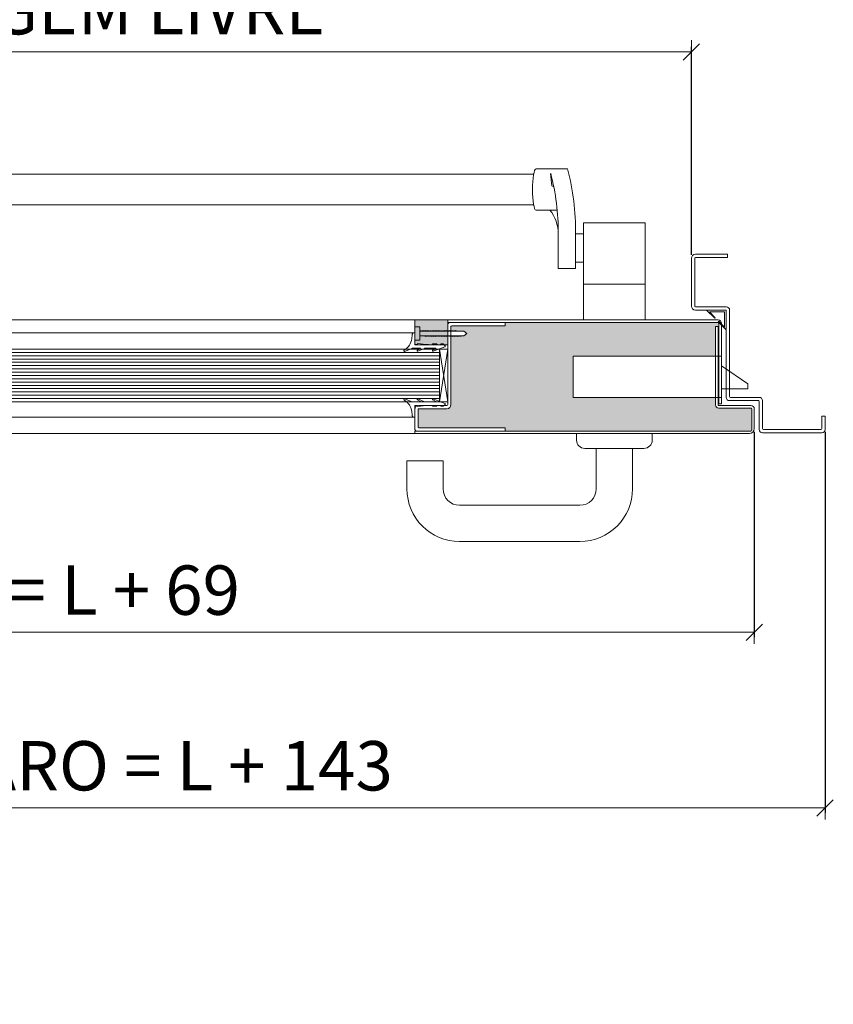
# Model space of a CAD drawing. Units: centimetres. Extents: x 3405 to 19626, y 6429 to 14206.
# Drawn here: x 5304 to 5799, y 9026 to 9624 of the extents above; entities that cross this region are included whole.
import ezdxf

# ---------------------------------------------------------------- set-up
doc = ezdxf.new("R2010")
doc.units = ezdxf.units.CM
doc.layers.get('0').update_dxf_attribs({"lineweight": 0})
doc.layers.get('Defpoints').update_dxf_attribs({"lineweight": 0})
for name, color, linetype, lineweight in [('00', 7, 'Continuous', 0), ('TRIA_Acessórios', 250, 'Continuous', 0), ('TRIA_Acessórios Ocultos', 252, 'Continuous', 0), ('TRIA_Aro + Folha', 7, 'Continuous', 0), ('TRIA_Cotas', 251, 'Continuous', 0), ('TRIA_Fixação', 251, 'Continuous', 0), ('TRIA_Tramas', 251, 'Continuous', 0), ('TRIA_Vedações', 251, 'Continuous', 0), ('TRIA_Vidro', 252, 'Continuous', 0)]:
    doc.layers.add(name, color=color, linetype=linetype, lineweight=lineweight)
doc.styles.add('01', font='swisscl.ttf', dxfattribs={"height": 30})
doc.dimstyles.new('Cotas 1-20$0', dxfattribs={"dimtxt": 30, "dimasz": 10, "dimexe": 3, "dimexo": 2, "dimgap": 10, "dimtad": 1, "dimdec": 0, "dimzin": 0, "dimdsep": 46, "dimtxsty": '01', "dimblk": 'OBLIQUE', "dimcen": 0, "dimclrd": 256, "dimclre": 256, "dimclrt": 256, "dimadec": 0, "dimazin": 0, "dimtfac": 1, "dimtdec": 0, "dimtofl": 0, "dimtmove": 0, "dimatfit": 3, "dimldrblk": 'OBLIQUE', "dimfxl": 1, "dimtolj": 1, "dimtzin": 0, "dimlwd": -1, "dimarcsym": 0})

# ---------------------------------------------------------------- blocks, each defined once
blk = doc.blocks.new('_OBLIQUE')
at = {"linetype": 'Continuous'}
blk.add_line((0, -0.707), (0, 0.707), dxfattribs=at)
at = {"color": 0, "linetype": 'ByBlock'}
blk.add_line((-0.5, -0.5), (0.5, 0.5), dxfattribs=at)
blk = doc.blocks.new('*D59')
at = {"layer": 'Defpoints', "color": 0}
for p in [(5712.5, 9604.56), (4877.22, 9479.16), (5712.5, 9479.16)]:
    blk.add_point(p, dxfattribs=at)
at = {"layer": 'TRIA_Cotas', "lineweight": -2}
for p, q in [((4877.22, 9481.16), (4877.22, 9607.56)), ((5712.5, 9481.16), (5712.5, 9607.56))]:
    blk.add_line(p, q, dxfattribs=at)
at = {"layer": 'TRIA_Cotas'}
blk.add_line((4877.22, 9604.56), (5712.5, 9604.56), dxfattribs=at)
at = {"layer": 'TRIA_Cotas', "xscale": 10, "yscale": 10, "zscale": 10, "rotation": 180}
blk.add_blockref('_OBLIQUE', (4877.22, 9604.56), dxfattribs=at)
at = {"layer": 'TRIA_Cotas', "xscale": 10, "yscale": 10, "zscale": 10}
blk.add_blockref('_OBLIQUE', (5712.5, 9604.56), dxfattribs=at)
at = {"layer": 'TRIA_Cotas', "insert": (5294.86, 9630.21), "char_height": 30, "attachment_point": 5, "style": '01'}
blk.add_mtext('\\A1;L = PASSAGEM LIVRE', dxfattribs=at)
blk = doc.blocks.new('*D60')
at = {"layer": 'Defpoints', "color": 0}
for p in [(4846.22, 9403.66), (5750.72, 9375.66), (5750.72, 9251.92)]:
    blk.add_point(p, dxfattribs=at)
at = {"layer": 'TRIA_Cotas', "lineweight": -2}
for p, q in [((4846.22, 9401.66), (4846.22, 9248.92)), ((5750.72, 9373.66), (5750.72, 9248.92))]:
    blk.add_line(p, q, dxfattribs=at)
at = {"layer": 'TRIA_Cotas'}
blk.add_line((4846.22, 9251.92), (5750.72, 9251.92), dxfattribs=at)
at = {"layer": 'TRIA_Cotas', "xscale": 10, "yscale": 10, "zscale": 10, "rotation": 180}
blk.add_blockref('_OBLIQUE', (4846.22, 9251.92), dxfattribs=at)
at = {"layer": 'TRIA_Cotas', "xscale": 10, "yscale": 10, "zscale": 10}
blk.add_blockref('_OBLIQUE', (5750.72, 9251.92), dxfattribs=at)
at = {"layer": 'TRIA_Cotas', "insert": (5298.47, 9277.52), "char_height": 30, "attachment_point": 5, "style": '01'}
blk.add_mtext('\\A1;FOLHA = L + 69', dxfattribs=at)
blk = doc.blocks.new('*D61')
at = {"layer": 'Defpoints', "color": 0}
for p in [(4815.22, 9375.66), (5793.72, 9375.66), (5793.72, 9145.19)]:
    blk.add_point(p, dxfattribs=at)
at = {"layer": 'TRIA_Cotas', "lineweight": -2}
for p, q in [((4815.22, 9373.66), (4815.22, 9142.19)), ((5793.72, 9373.66), (5793.72, 9142.19))]:
    blk.add_line(p, q, dxfattribs=at)
at = {"layer": 'TRIA_Cotas'}
blk.add_line((4815.22, 9145.19), (5793.72, 9145.19), dxfattribs=at)
at = {"layer": 'TRIA_Cotas', "xscale": 10, "yscale": 10, "zscale": 10, "rotation": 180}
blk.add_blockref('_OBLIQUE', (4815.22, 9145.19), dxfattribs=at)
at = {"layer": 'TRIA_Cotas', "xscale": 10, "yscale": 10, "zscale": 10}
blk.add_blockref('_OBLIQUE', (5793.72, 9145.19), dxfattribs=at)
at = {"layer": 'TRIA_Cotas', "insert": (5304.47, 9170.79), "char_height": 30, "attachment_point": 5, "style": '01'}
blk.add_mtext('\\A1;EXTERIOR ARO = L + 143', dxfattribs=at)
blk = doc.blocks.new('Junta Vedação')
at = {"layer": 'TRIA_Vedações'}
for p, q in [((12, 0), (0, 0)), ((0, 0), (0, -12)), ((7.05, -4.95), (12, 0)), ((1, -10.29), (1, -1)), ((1, -1), (10.29, -1)), ((10.29, -1), (6.7, -4.6)), ((6.7, -4.6), (7.05, -4.95)), ((0, -12), (4.95, -7.05)), ((4.6, -6.7), (1, -10.29)), ((4.95, -7.05), (4.6, -6.7))]:
    blk.add_line(p, q, dxfattribs=at)
blk = doc.blocks.new('Mola anti-pânico 02 AB')
at = {"layer": 'TRIA_Acessórios'}
for p, q in [((-345.25, 3.12), (-326.13, 3.12)), ((-335.03, 0.4), (-335.64, -7.2)), ((340.29, 3.12), (321.17, 3.12)), ((330.07, 0.4), (330.68, -7.2)), ((-335.64, -7.2), (-336.93, -7.75)), ((330.68, -7.2), (331.97, -7.75)), ((-326.13, -21.88), (-339.01, -21.88)), ((321.17, -21.88), (334.05, -21.88)), ((-392.48, -29.53), (-392.48, -88.66)), ((-392.48, -29.53), (-354.98, -29.53)), ((-354.98, -29.53), (-354.98, -88.66)), ((387.52, -29.53), (350.02, -29.53)), ((350.02, -29.53), (350.02, -88.66)), ((387.52, -29.53), (387.52, -88.66)), ((-354.98, -36.26), (-350.17, -36.26)), ((-350.17, -57.41), (-350.17, -36.26)), ((-339.6, -36.13), (-339.6, -57.41)), ((334.63, -36.13), (334.63, -57.41)), ((350.02, -36.26), (345.21, -36.26)), ((345.21, -57.41), (345.21, -36.26)), ((-354.98, -53.57), (-350.17, -53.57)), ((350.02, -53.57), (345.21, -53.57)), ((-350.17, -57.41), (-339.6, -57.41)), ((345.21, -57.41), (334.63, -57.41))]:
    blk.add_line(p, q, dxfattribs=at)
at = {"layer": 'TRIA_Acessórios', "linetype": 'Continuous', "ltscale": 25}
for p, q in [((-324.7, 0), (319.74, 0)), ((-324.7, -18.76), (319.74, -18.76)), ((-354.98, -66.87), (-392.48, -66.87)), ((350.02, -66.87), (387.52, -66.87))]:
    blk.add_line(p, q, dxfattribs=at)
at = {"layer": 'TRIA_Acessórios'}
for centre, radius, start, end in [((-203.83, -34.56), 146.35, 165.08033, 180.66518), ((-203.83, -34.56), 135.78, 165.08033, 180.66518), ((198.87, -34.56), 135.78, 359.33482, 14.91967), ((198.87, -34.56), 146.35, 359.33482, 14.91967), ((-317.44, -36.07), 22.16, 140.17479, 180.48761), ((312.48, -36.07), 22.16, 359.51239, 39.82521)]:
    blk.add_arc(centre, radius, start, end, dxfattribs=at)
at = {"layer": 'TRIA_Acessórios', "extrusion": (0, 0, -1)}
blk.add_ellipse((-326.13, -9.38), major_axis=(0, -12.5), ratio=0.173216, start_param=3.141593, end_param=6.283185, dxfattribs=at)
at = {"layer": 'TRIA_Acessórios'}
blk.add_ellipse((321.17, -9.38), major_axis=(0, -12.5), ratio=0.173216, start_param=3.141593, end_param=6.283185, dxfattribs=at)
blk = doc.blocks.new('Fechadura 02 AB')
at = {"layer": 'TRIA_Acessórios Ocultos'}
for p, q in [((-16, 16.75), (-106, 16.75)), ((-106, 16.75), (-106, -8.25)), ((-16, -8.25), (-16, 16.75)), ((0, 0), (-16, 11)), ((0, -3), (0, 0)), ((-16, -3), (0, -3)), ((-106, -8.25), (-16, -8.25))]:
    blk.add_line(p, q, dxfattribs=at)
blk = doc.blocks.new('Borracha visor 01 AB')
at = {"layer": 'TRIA_Vedações'}
for p, q in [((0.46, 6.14), (0.46, -0.96)), ((2.23, 2.57), (2.1, 4.73)), ((-17.84, -1.49), (-16.72, -0.61)), ((-17.71, -2.35), (-10.74, -5.08)), ((-15.49, -0.61), (-16.72, -0.61)), ((-15.49, -0.61), (-15.01, -1.09)), ((-13.31, -1.09), (-15.01, -1.09)), ((-12.82, -0.61), (-13.31, -1.09)), ((-10.49, -0.61), (-12.82, -0.61)), ((-10.5, -4.51), (-12.34, -3.49)), ((-5.43, -3.3), (-12.29, -3.3)), ((-10.49, -0.61), (-10.01, -1.09)), ((-8.51, -1.09), (-10.01, -1.09)), ((-7.95, -0.96), (-8.51, -1.09)), ((-6.54, -0.96), (-7.95, -0.96)), ((-6.54, -0.96), (-1.24, -0.46)), ((-5.39, -3.31), (-1.35, -5.07)), ((-1.11, -4.51), (-2.94, -3.49)), ((1.88, -3.3), (-2.89, -3.3)), ((-1.24, -0.46), (-1.14, -0.96)), ((0.46, -0.96), (-1.14, -0.96)), ((2.06, -3.34), (6.6, -5.14))]:
    blk.add_line(p, q, dxfattribs=at)
for centre, radius, start, end in [((0.72, 4.78), 1.39, 357.79066, 100.56946), ((11.39, 3.71), 9.22, 187.06705, 240.93746), ((-17.53, -1.88), 0.5, 128.31224, 248.61181), ((-12.29, -3.4), 0.1, 90, 240.9188), ((-10.68, -4.77), 0.314, 258.15983, 54.64794), ((-5.43, -3.4), 0.1, 66.42657, 90), ((-2.89, -3.4), 0.1, 90, 240.9188), ((-1.29, -4.76), 0.314, 258.15983, 54.65725), ((1.88, -3.8), 0.5, 68.34481, 90), ((6.7, -4.73), 0.425, 257.23662, 60.59294)]:
    blk.add_arc(centre, radius, start, end, dxfattribs=at)
blk = doc.blocks.new('A$C72473909')
at = {"layer": 'TRIA_Fixação', "linetype": 'Continuous'}
for p, q in [((-26.66, 1.49), (-28.46, -0.01)), ((-24.93, 1.49), (-26.66, 1.49)), ((-24.93, 1.49), (-24.93, 1.79)), ((-24.66, 1.49), (-24.93, 1.79)), ((-24.66, 1.49), (-24.21, 1.49)), ((-23.94, 1.49), (-24.21, 1.79)), ((-24.21, 1.49), (-24.21, 1.79)), ((-23.94, 1.49), (-23.49, 1.49)), ((-23.22, 1.49), (-23.49, 1.79)), ((-23.49, 1.49), (-23.49, 1.79)), ((-23.22, 1.49), (-22.77, 1.49)), ((-22.5, 1.49), (-22.77, 1.79)), ((-22.77, 1.49), (-22.77, 1.79)), ((-22.5, 1.49), (-22.05, 1.49)), ((-21.78, 1.49), (-22.05, 1.79)), ((-22.05, 1.49), (-22.05, 1.79)), ((-21.78, 1.49), (-21.33, 1.49)), ((-21.33, 1.49), (-21.33, 1.79)), ((-21.06, 1.49), (-21.33, 1.79)), ((-21.06, 1.49), (-20.61, 1.49)), ((-20.61, 1.49), (-20.61, 1.79)), ((-20.34, 1.49), (-20.61, 1.79)), ((-20.34, 1.49), (-19.89, 1.49)), ((-19.89, 1.49), (-19.89, 1.79)), ((-19.62, 1.49), (-19.89, 1.79)), ((-19.62, 1.49), (-19.17, 1.49)), ((-18.9, 1.49), (-19.17, 1.79)), ((-19.17, 1.49), (-19.17, 1.79)), ((-18.9, 1.49), (-18.45, 1.49)), ((-18.45, 1.49), (-18.45, 1.79)), ((-18.18, 1.49), (-18.45, 1.79)), ((-18.18, 1.49), (-17.73, 1.49)), ((-17.46, 1.49), (-17.73, 1.79)), ((-17.73, 1.49), (-17.73, 1.79)), ((-17.46, 1.49), (-17.01, 1.49)), ((-17.01, 1.49), (-17.01, 1.79)), ((-16.74, 1.49), (-17.01, 1.79)), ((-16.74, 1.49), (-16.29, 1.49)), ((-16.02, 1.49), (-16.29, 1.79)), ((-16.29, 1.49), (-16.29, 1.79)), ((-16.02, 1.49), (-15.57, 1.49)), ((-15.3, 1.49), (-15.57, 1.79)), ((-15.57, 1.49), (-15.57, 1.79)), ((-15.3, 1.49), (-14.85, 1.49)), ((-14.58, 1.49), (-14.85, 1.79)), ((-14.85, 1.49), (-14.85, 1.79)), ((-14.58, 1.49), (-14.13, 1.49)), ((-14.13, 1.49), (-14.13, 1.79)), ((-13.86, 1.49), (-14.13, 1.79)), ((-13.86, 1.49), (-13.41, 1.49)), ((-13.14, 1.49), (-13.41, 1.79)), ((-13.41, 1.49), (-13.41, 1.79)), ((-13.14, 1.49), (-12.69, 1.49)), ((-12.69, 1.49), (-12.69, 1.79)), ((-12.42, 1.49), (-12.69, 1.79)), ((-12.42, 1.49), (-11.97, 1.49)), ((-11.7, 1.49), (-11.97, 1.79)), ((-11.97, 1.49), (-11.97, 1.79)), ((-11.7, 1.49), (-11.25, 1.49)), ((-10.98, 1.49), (-11.25, 1.79)), ((-11.25, 1.49), (-11.25, 1.79)), ((-10.98, 1.49), (-10.53, 1.49)), ((-10.26, 1.49), (-10.53, 1.79)), ((-10.53, 1.49), (-10.53, 1.79)), ((-10.26, 1.49), (-9.81, 1.49)), ((-9.54, 1.5), (-9.81, 1.8)), ((-9.81, 1.5), (-9.81, 1.8)), ((-9.54, 1.5), (-9.09, 1.5)), ((-9.09, 1.5), (-9.09, 1.8)), ((-8.82, 1.5), (-9.09, 1.8)), ((-8.82, 1.49), (-8.37, 1.49)), ((-8.1, 1.5), (-8.37, 1.8)), ((-8.37, 1.5), (-8.37, 1.8)), ((-8.1, 1.49), (-7.65, 1.49)), ((-7.65, 1.5), (-7.65, 1.8)), ((-7.38, 1.5), (-7.65, 1.8)), ((-7.38, 1.5), (-6.93, 1.5)), ((-6.66, 1.5), (-6.93, 1.8)), ((-6.93, 1.5), (-6.93, 1.8)), ((-6.66, 1.5), (-6.21, 1.5)), ((-6.21, 1.5), (-6.21, 1.8)), ((-5.94, 1.5), (-6.21, 1.8)), ((-5.94, 1.5), (-5.49, 1.5)), ((-5.49, 1.5), (-5.49, 1.8)), ((-5.22, 1.5), (-5.49, 1.8)), ((-5.22, 1.5), (-4.77, 1.5)), ((-4.77, 1.5), (-4.77, 1.8)), ((-4.5, 1.5), (-4.77, 1.8)), ((-4.5, 1.5), (-4.05, 1.5)), ((-3.78, 1.5), (-4.05, 1.8)), ((-4.05, 1.5), (-4.05, 1.8)), ((-3.78, 1.5), (-3.33, 1.5)), ((-3.33, 1.5), (-3.33, 1.8)), ((-3.06, 1.5), (-3.33, 1.8)), ((0, 1.5), (-3.06, 1.5)), ((0, 4), (0, -4)), ((3.15, 4), (0, 4)), ((3.15, 4), (3.15, -4)), ((-28.46, -0.01), (-26.67, -1.51)), ((-22.22, -1.51), (-26.67, -1.51)), ((-22.22, -1.51), (-21.95, -1.81)), ((-21.73, -1.51), (-21.95, -1.51)), ((-21.5, -1.51), (-21.95, -1.51)), ((-21.95, -1.51), (-21.95, -1.81)), ((-21.5, -1.51), (-21.23, -1.81)), ((-21.23, -1.51), (-21.23, -1.81)), ((-20.78, -1.51), (-21.23, -1.51)), ((-20.78, -1.51), (-20.52, -1.81)), ((-20.52, -1.51), (-20.52, -1.81)), ((-20.07, -1.51), (-20.52, -1.51)), ((-20.07, -1.51), (-19.8, -1.81)), ((-19.8, -1.51), (-19.8, -1.81)), ((-19.35, -1.51), (-19.8, -1.51)), ((-19.35, -1.51), (-19.08, -1.81)), ((-19.08, -1.51), (-19.08, -1.81)), ((-18.63, -1.51), (-19.08, -1.51)), ((-18.63, -1.51), (-18.36, -1.81)), ((-18.36, -1.51), (-18.36, -1.81)), ((-17.91, -1.51), (-18.36, -1.51)), ((-17.91, -1.51), (-17.64, -1.81)), ((-17.64, -1.51), (-17.64, -1.81)), ((-17.19, -1.51), (-17.64, -1.51)), ((-17.19, -1.51), (-16.92, -1.81)), ((-16.92, -1.51), (-16.92, -1.81)), ((-16.47, -1.51), (-16.92, -1.51)), ((-16.47, -1.51), (-16.2, -1.81)), ((-15.75, -1.51), (-16.2, -1.51)), ((-16.2, -1.51), (-16.2, -1.81)), ((-15.75, -1.51), (-15.48, -1.81)), ((-15.03, -1.51), (-15.48, -1.51)), ((-15.48, -1.51), (-15.48, -1.81)), ((-15.03, -1.51), (-14.76, -1.81)), ((-14.31, -1.51), (-14.76, -1.51)), ((-14.76, -1.51), (-14.76, -1.81)), ((-14.31, -1.51), (-14.04, -1.81)), ((-13.59, -1.51), (-14.04, -1.51)), ((-14.04, -1.51), (-14.04, -1.81)), ((-13.59, -1.51), (-13.32, -1.81)), ((-13.32, -1.51), (-13.32, -1.81)), ((-12.87, -1.51), (-13.32, -1.51)), ((-12.87, -1.51), (-12.6, -1.81)), ((-12.15, -1.51), (-12.6, -1.51)), ((-12.6, -1.51), (-12.6, -1.81)), ((-12.15, -1.51), (-11.88, -1.81)), ((-11.88, -1.51), (-11.88, -1.81)), ((-11.43, -1.51), (-11.88, -1.51)), ((-11.43, -1.51), (-11.16, -1.81)), ((-10.71, -1.51), (-11.16, -1.51)), ((-11.16, -1.51), (-11.16, -1.81)), ((-10.71, -1.51), (-10.44, -1.81)), ((-9.99, -1.51), (-10.44, -1.51)), ((-10.44, -1.51), (-10.44, -1.81)), ((-9.99, -1.51), (-9.72, -1.81)), ((-9.27, -1.51), (-9.72, -1.51)), ((-9.72, -1.51), (-9.72, -1.81)), ((-9.27, -1.51), (-9, -1.81)), ((-8.55, -1.51), (-9, -1.51)), ((-9, -1.51), (-9, -1.81)), ((-8.55, -1.51), (-8.28, -1.81)), ((-7.83, -1.51), (-8.28, -1.51)), ((-8.28, -1.51), (-8.28, -1.81)), ((-7.83, -1.51), (-7.56, -1.81)), ((-7.11, -1.51), (-7.56, -1.51)), ((-7.56, -1.51), (-7.56, -1.81)), ((-7.11, -1.51), (-6.84, -1.81)), ((-6.39, -1.51), (-6.84, -1.51)), ((-6.84, -1.51), (-6.84, -1.81)), ((-6.39, -1.51), (-6.12, -1.81)), ((-5.67, -1.5), (-6.12, -1.5)), ((-6.12, -1.51), (-6.12, -1.81)), ((-5.67, -1.51), (-5.4, -1.81)), ((-4.95, -1.5), (-5.4, -1.5)), ((-5.4, -1.51), (-5.4, -1.81)), ((-4.95, -1.51), (-4.68, -1.81)), ((-4.68, -1.51), (-4.68, -1.81)), ((-4.23, -1.51), (-4.68, -1.51)), ((-4.23, -1.51), (-3.96, -1.81)), ((-3.51, -1.5), (-3.96, -1.5)), ((-3.96, -1.51), (-3.96, -1.81)), ((-3.51, -1.5), (-3.24, -1.8)), ((-2.79, -1.5), (-3.24, -1.5)), ((-3.24, -1.5), (-3.24, -1.8)), ((-2.79, -1.5), (-2.52, -1.8)), ((-2.07, -1.5), (-2.52, -1.5)), ((-2.52, -1.5), (-2.52, -1.8)), ((-2.07, -1.5), (-1.8, -1.8)), ((-1.35, -1.5), (-1.8, -1.5)), ((-1.8, -1.5), (-1.8, -1.8)), ((-1.35, -1.5), (-1.08, -1.8)), ((-1.08, -1.5), (-1.08, -1.8)), ((-0.63, -1.5), (-1.08, -1.5)), ((-0.63, -1.5), (-0.36, -1.8)), ((0, -1.5), (-0.36, -1.5)), ((-0.36, -1.5), (-0.36, -1.8)), ((3.15, -4), (0, -4))]:
    blk.add_line(p, q, dxfattribs=at)

msp = doc.modelspace()

# ---------------------------------------------------------------- hatches: boundary and pattern name
at = {"layer": 'TRIA_Tramas', "true_color": 0xcccccc}
h = msp.add_hatch(color=254, dxfattribs=at)
h.dxf.hatch_style = 1
h.paths.add_polyline_path([(5547.96683, 9434.16133), (5547.96683, 9432.66133), (5547.99001, 9432.66133), (5547.99001, 9432.41133), (5548.26534, 9432.66133), (5548.65265, 9432.66133), (5548.65265, 9432.41133), (5548.92798, 9432.66133), (5549.46188, 9432.66133), (5549.46188, 9432.41133), (5549.73721, 9432.66133), (5550.2209, 9432.66133), (5550.2209, 9432.41133), (5550.49623, 9432.66133), (5550.88355, 9432.66133), (5550.88355, 9432.41133), (5551.15887, 9432.66133), (5551.80078, 9432.66133), (5551.80078, 9432.41133), (5552.07611, 9432.66133), (5553.22244, 9432.66133), (5553.22244, 9432.41133), (5553.49777, 9432.66133), (5554.03167, 9432.66133), (5554.03167, 9432.41133), (5554.307, 9432.66133), (5554.79069, 9432.66133), (5554.79069, 9432.41133), (5555.06602, 9432.66133), (5555.45334, 9432.66133), (5555.45334, 9432.41133), (5555.72866, 9432.66133), (5556.2534, 9432.66133), (5556.2534, 9432.41133), (5556.52873, 9432.66133), (5557.01243, 9432.66133), (5557.01243, 9432.41133), (5557.28775, 9432.66133), (5557.67507, 9432.66133), (5557.67507, 9432.41133), (5557.9504, 9432.66133), (5558.48429, 9432.66133), (5558.48429, 9432.41133), (5558.75962, 9432.66133), (5559.24332, 9432.66133), (5559.24332, 9432.41133), (5559.51865, 9432.66133), (5559.90596, 9432.66133), (5559.90596, 9432.41133), (5560.18129, 9432.66133), (5560.82319, 9432.66133), (5560.82319, 9432.41133), (5561.09852, 9432.66133), (5561.58222, 9432.66133), (5561.58222, 9432.41133), (5561.85754, 9432.66133), (5562.24486, 9432.66133), (5562.24486, 9432.41133), (5562.52019, 9432.66133), (5563.05408, 9432.66133), (5563.05408, 9432.41133), (5563.32941, 9432.66133), (5563.81311, 9432.66133), (5563.81311, 9432.41133), (5564.08844, 9432.66133), (5564.46683, 9432.66133), (5564.46683, 9435.66133), (5564.1355, 9435.66133), (5564.12939, 9435.91133), (5563.85406, 9435.66133), (5563.47285, 9435.66133), (5563.46674, 9435.91133), (5563.19141, 9435.66133), (5562.71383, 9435.66133), (5562.70772, 9435.91133), (5562.43239, 9435.66133), (5561.7966, 9435.66133), (5561.79049, 9435.91133), (5561.51516, 9435.66133), (5561.13396, 9435.66133), (5561.12784, 9435.91133), (5560.85251, 9435.66133), (5560.37493, 9435.66133), (5560.36882, 9435.91133), (5560.09349, 9435.66133), (5559.56571, 9435.66133), (5559.5596, 9435.91133), (5559.28427, 9435.66133), (5559.22014, 9435.66133), (5558.90306, 9435.66133), (5558.89695, 9435.91133), (5558.62162, 9435.66133), (5558.14404, 9435.66133), (5558.13793, 9435.91133), (5557.8626, 9435.66133), (5557.34397, 9435.66133), (5557.33786, 9435.91133), (5557.06253, 9435.66133), (5556.98925, 9435.66133), (5556.68133, 9435.66133), (5556.67522, 9435.91133), (5556.39989, 9435.66133), (5555.92231, 9435.66133), (5555.91619, 9435.91133), (5555.64087, 9435.66133), (5555.11308, 9435.66133), (5555.10697, 9435.91133), (5554.83164, 9435.66133), (5554.76752, 9435.66133), (5554.45044, 9435.66133), (5554.44433, 9435.91133), (5554.169, 9435.66133), (5553.69141, 9435.66133), (5553.6853, 9435.91133), (5553.40997, 9435.66133), (5552.77418, 9435.66133), (5552.76807, 9435.91133), (5552.49274, 9435.66133), (5552.11154, 9435.66133), (5552.10543, 9435.91133), (5551.8301, 9435.66133), (5551.35252, 9435.66133), (5551.3464, 9435.91133), (5551.07108, 9435.66133), (5550.54329, 9435.66133), (5550.53718, 9435.91133), (5550.26185, 9435.66133), (5549.88065, 9435.66133), (5549.87454, 9435.91133), (5549.59921, 9435.66133), (5549.12162, 9435.66133), (5549.11551, 9435.91133), (5548.84018, 9435.66133), (5547.96683, 9435.66133)])
h.paths.add_polyline_path([(5544.46683, 9434.16133), (5544.46683, 9430.16133), (5547.96683, 9432.66133), (5547.96683, 9434.16133), (5547.96683, 9435.66133), (5544.46683, 9438.16133)])
h.paths.add_polyline_path([(5546.46683, 9436.73275), (5547.96683, 9435.66133), (5548.84018, 9435.66133), (5549.11551, 9435.91133), (5549.12162, 9435.66133), (5549.59921, 9435.66133), (5549.87454, 9435.91133), (5549.88065, 9435.66133), (5550.26185, 9435.66133), (5550.53718, 9435.91133), (5550.54329, 9435.66133), (5551.07108, 9435.66133), (5551.3464, 9435.91133), (5551.35252, 9435.66133), (5551.8301, 9435.66133), (5552.10543, 9435.91133), (5552.11154, 9435.66133), (5552.49274, 9435.66133), (5552.76807, 9435.91133), (5552.77418, 9435.66133), (5553.40997, 9435.66133), (5553.6853, 9435.91133), (5553.69141, 9435.66133), (5554.169, 9435.66133), (5554.44433, 9435.91133), (5554.45044, 9435.66133), (5554.83164, 9435.66133), (5555.10697, 9435.91133), (5555.11308, 9435.66133), (5555.64087, 9435.66133), (5555.91619, 9435.91133), (5555.92231, 9435.66133), (5556.39989, 9435.66133), (5556.67522, 9435.91133), (5556.68133, 9435.66133), (5557.06253, 9435.66133), (5557.33786, 9435.91133), (5557.34397, 9435.66133), (5557.8626, 9435.66133), (5558.13793, 9435.91133), (5558.14404, 9435.66133), (5558.62162, 9435.66133), (5558.89695, 9435.91133), (5558.90306, 9435.66133), (5559.28427, 9435.66133), (5559.5596, 9435.91133), (5559.56571, 9435.66133), (5560.09349, 9435.66133), (5560.36882, 9435.91133), (5560.37493, 9435.66133), (5560.85251, 9435.66133), (5561.12784, 9435.91133), (5561.13396, 9435.66133), (5561.51516, 9435.66133), (5561.79049, 9435.91133), (5561.7966, 9435.66133), (5562.43239, 9435.66133), (5562.70772, 9435.91133), (5562.71383, 9435.66133), (5563.19141, 9435.66133), (5563.46674, 9435.91133), (5563.47285, 9435.66133), (5563.85406, 9435.66133), (5564.12939, 9435.91133), (5564.1355, 9435.66133), (5564.46683, 9435.66133), (5564.46683, 9441.66133), (5544.46683, 9441.66133), (5544.46683, 9438.16133)])
h.paths.add_polyline_path([(5544.46683, 9426.79703), (5546.06683, 9426.79703), (5546.16683, 9427.29703), (5551.46683, 9426.79557), (5552.88022, 9426.79557), (5553.43606, 9426.66133), (5554.93606, 9426.66133), (5555.42177, 9427.14703), (5557.75036, 9427.14703), (5558.23606, 9426.66133), (5559.93606, 9426.66133), (5560.42177, 9427.14703), (5561.64561, 9427.14703), (5562.26034, 9426.66133), (5564.46683, 9426.66133), (5564.46683, 9432.66133), (5564.08844, 9432.66133), (5563.81311, 9432.41133), (5563.81311, 9432.66133), (5563.78993, 9432.66133), (5563.32941, 9432.66133), (5563.05408, 9432.41133), (5563.05408, 9432.66133), (5562.52019, 9432.66133), (5562.24486, 9432.41133), (5562.24486, 9432.66133), (5561.85754, 9432.66133), (5561.58222, 9432.41133), (5561.58222, 9432.66133), (5561.55904, 9432.66133), (5561.09852, 9432.66133), (5560.82319, 9432.41133), (5560.82319, 9432.66133), (5560.18129, 9432.66133), (5559.90596, 9432.41133), (5559.90596, 9432.66133), (5559.51865, 9432.66133), (5559.24332, 9432.41133), (5559.24332, 9432.66133), (5558.75962, 9432.66133), (5558.48429, 9432.41133), (5558.48429, 9432.66133), (5557.9504, 9432.66133), (5557.67507, 9432.41133), (5557.67507, 9432.66133), (5557.28775, 9432.66133), (5557.01243, 9432.41133), (5557.01243, 9432.66133), (5556.52873, 9432.66133), (5556.2534, 9432.41133), (5556.2534, 9432.66133), (5555.72866, 9432.66133), (5555.45334, 9432.41133), (5555.45334, 9432.66133), (5555.06602, 9432.66133), (5554.79069, 9432.41133), (5554.79069, 9432.66133), (5554.307, 9432.66133), (5554.03167, 9432.41133), (5554.03167, 9432.66133), (5553.49777, 9432.66133), (5553.22244, 9432.41133), (5553.22244, 9432.66133), (5552.83513, 9432.66133), (5552.5598, 9432.41133), (5552.5598, 9432.66133), (5552.53662, 9432.66133), (5552.07611, 9432.66133), (5551.80078, 9432.41133), (5551.80078, 9432.66133), (5551.15887, 9432.66133), (5550.88355, 9432.41133), (5550.88355, 9432.66133), (5550.49623, 9432.66133), (5550.2209, 9432.41133), (5550.2209, 9432.66133), (5549.73721, 9432.66133), (5549.46188, 9432.41133), (5549.46188, 9432.66133), (5548.92798, 9432.66133), (5548.65265, 9432.41133), (5548.65265, 9432.66133), (5548.26534, 9432.66133), (5547.99001, 9432.41133), (5547.99001, 9432.66133), (5547.96683, 9432.66133), (5544.46683, 9430.16133)])
h = msp.add_hatch(color=254, dxfattribs=at)
h.dxf.hatch_style = 1
h.paths.add_polyline_path([(5599.46826, 9374.16133), (5599.46826, 9376.16141), (5546.96692, 9376.16141, -0.414213562), (5546.46692, 9376.66141), (5546.46692, 9387.26264, -0.414213562), (5546.96692, 9387.76264), (5563.96692, 9387.76264, 0.414213562), (5566.46692, 9390.26264), (5566.46692, 9431.97278), (5566.51136, 9431.97278), (5566.7837, 9431.67007), (5566.7837, 9431.97007), (5567.23353, 9431.97007), (5567.50344, 9431.67007), (5567.50344, 9431.97278), (5567.95328, 9431.97278), (5568.22318, 9431.67278), (5568.22318, 9431.97278), (5568.67302, 9431.97278), (5568.94292, 9431.67278), (5568.94292, 9431.97278), (5569.39276, 9431.97278), (5569.66266, 9431.67278), (5569.66266, 9431.97278), (5570.1125, 9431.97278), (5570.3824, 9431.67278), (5570.3824, 9431.97278), (5570.83224, 9431.97278), (5571.10214, 9431.67278), (5571.10214, 9431.97278), (5571.55198, 9431.97278), (5571.82189, 9431.67278), (5571.82189, 9431.97278), (5572.27172, 9431.97278), (5572.54163, 9431.67278), (5572.54163, 9431.97278), (5574.27871, 9431.97278), (5576.07807, 9433.47532), (5574.28157, 9434.97549), (5569.84016, 9434.97549), (5569.57026, 9435.27549), (5569.57026, 9434.97549), (5569.12042, 9434.97549), (5568.85052, 9435.27549), (5568.85052, 9434.97278), (5568.75676, 9434.97278), (5568.40311, 9434.97278), (5568.13077, 9435.27549), (5568.13077, 9434.97278), (5567.68337, 9434.97278), (5567.41103, 9435.27549), (5567.41103, 9434.97549), (5566.96119, 9434.97549), (5566.69129, 9435.27549), (5566.69129, 9434.97278), (5566.46692, 9434.97278), (5566.46692, 9437.66124, -0.414213562), (5566.96692, 9438.16124), (5599.46826, 9438.16124), (5599.46826, 9440.16133), (5728.71711, 9440.16133, -0.414213562), (5729.21711, 9439.66133), (5729.21711, 9419.66133), (5728.71711, 9419.66133), (5728.71711, 9437.66133), (5727.21711, 9437.66133), (5727.21711, 9419.66133), (5640.71711, 9419.66133), (5640.71711, 9394.66133), (5727.21711, 9394.66133), (5727.21711, 9390.16133, 0.414213562), (5729.21711, 9388.16133), (5748.71711, 9388.16133, -0.414213562), (5749.21711, 9387.66133), (5749.21711, 9374.66133, -0.414213562), (5748.71711, 9374.16133)])

# ---------------------------------------------------------------- linework, layer by layer
at = {"layer": 'TRIA_Acessórios'}
for p, q in [((5642.71711, 9372.66133), (5642.71711, 9368.66133)), ((5688.71711, 9372.66133), (5688.71711, 9368.66133)), ((5647.71711, 9363.66133), (5683.71711, 9363.66133)), ((5654.71711, 9363.66133), (5654.71711, 9339.06133)), ((5676.71711, 9363.66133), (5676.71711, 9339.06133)), ((5539.71711, 9356.06133), (5561.71711, 9356.06133)), ((5539.71711, 9339.06133), (5539.71711, 9356.06133)), ((5561.71711, 9339.06133), (5561.71711, 9356.06133)), ((5571.71711, 9329.06133), (5644.71711, 9329.06133))]:
    msp.add_line(p, q, dxfattribs=at)
at = {"layer": 'TRIA_Acessórios', "linetype": 'Continuous'}
msp.add_line((5571.71711, 9307.06133), (5644.71711, 9307.06133), dxfattribs=at)
at = {"layer": 'TRIA_Acessórios'}
for centre, radius, start, end in [((5647.71711, 9368.66133), 5, 180, 270), ((5683.71711, 9368.66133), 5, 270, 0), ((5571.71711, 9339.06133), 32, 180, 270), ((5571.71711, 9339.06133), 10, 180, 270), ((5644.71711, 9339.06133), 10, 270, 0), ((5644.71711, 9339.06133), 32, 270, 0)]:
    msp.add_arc(centre, radius, start, end, dxfattribs=at)
at = {"layer": 'TRIA_Aro + Folha'}
for p, q in [((5712.50315, 9450.16133), (5712.50315, 9479.16133)), ((5714.50315, 9450.16133), (5714.50315, 9479.16133)), ((5715.00315, 9481.66133), (5734.50315, 9481.66133)), ((5715.00315, 9479.66133), (5734.50315, 9479.66133)), ((5734.50315, 9481.66133), (5734.50315, 9479.66133)), ((5733.71711, 9449.66133), (5715.00315, 9449.66133)), ((5733.21711, 9447.66133), (5715.00315, 9447.66133)), ((5733.71711, 9394.66133), (5733.71711, 9447.16133)), ((5735.71711, 9395.16133), (5735.71711, 9447.66133)), ((5564.46683, 9441.66133), (5544.46683, 9441.66133)), ((5728.71711, 9441.66133), (5564.46683, 9441.66133)), ((5564.46683, 9440.16133), (5728.71711, 9440.16133)), ((5727.21711, 9437.66133), (5727.21711, 9390.16133)), ((5727.21711, 9437.66133), (5728.71711, 9437.66133)), ((5728.71711, 9437.66133), (5728.71711, 9390.16133)), ((5729.21711, 9439.66133), (5729.21711, 9390.66133)), ((5730.71711, 9439.66133), (5730.71711, 9390.66133)), ((5564.46683, 9426.66133), (5544.46683, 9426.66133)), ((5753.71711, 9394.66133), (5736.21711, 9394.66133)), ((5563.96683, 9389.76272), (5546.96683, 9389.76272)), ((5559.46683, 9391.96194), (5564.46683, 9391.96194)), ((5730.71711, 9390.66133), (5729.21711, 9390.66133)), ((5748.71711, 9389.66133), (5729.21711, 9389.66133)), ((5748.71711, 9388.16133), (5729.21711, 9388.16133)), ((5753.21711, 9392.66133), (5735.71711, 9392.66133)), ((5749.21711, 9374.66133), (5749.21711, 9387.66133)), ((5750.71711, 9375.66133), (5750.71711, 9387.66133)), ((5753.71711, 9375.16133), (5753.71711, 9392.16133)), ((5755.71711, 9375.66133), (5755.71711, 9392.66133)), ((5791.71711, 9383.16133), (5791.71711, 9375.66133)), ((5791.71711, 9383.16133), (5793.71711, 9383.16133)), ((5793.71711, 9383.16133), (5793.71711, 9375.16133)), ((5544.46683, 9374.16133), (5748.71711, 9374.16133)), ((5599.46826, 9374.16133), (5544.46683, 9374.16133)), ((5544.46683, 9374.16133), (5544.46683, 9372.66133)), ((5747.71711, 9372.66133), (5544.46683, 9372.66133)), ((5791.71711, 9373.16133), (5755.71711, 9373.16133)), ((5791.21711, 9375.16133), (5756.21711, 9375.16133)), ((5756.60504, 9375.16133), (5756.21711, 9375.16133)), ((5756.60504, 9373.16133), (5756.21711, 9373.16133))]:
    msp.add_line(p, q, dxfattribs=at)
at = {"layer": 'TRIA_Aro + Folha', "linetype": 'Continuous'}
for p, q in [((5544.46683, 9426.66133), (5544.46683, 9441.66133)), ((5564.46683, 9440.86071), (5564.46683, 9441.66133)), ((5564.46683, 9390.26272), (5564.46683, 9440.96194)), ((5565.96689, 9440.16133), (5599.46826, 9440.16133)), ((5566.46692, 9437.66124), (5566.46692, 9390.26264)), ((5599.46826, 9438.16124), (5566.96692, 9438.16124)), ((5566.96692, 9438.16124), (5599.46826, 9438.16124)), ((5599.46826, 9438.16124), (5599.46826, 9440.16133)), ((5599.46826, 9440.16133), (5599.46826, 9438.16124)), ((5544.46683, 9388.66149), (5544.46683, 9375.66139)), ((5546.46692, 9376.66141), (5546.46692, 9387.26264)), ((5546.96692, 9387.76264), (5563.96692, 9387.76264)), ((5599.46826, 9376.16141), (5546.96692, 9376.16141)), ((5599.46826, 9376.16141), (5599.46826, 9374.16133))]:
    msp.add_line(p, q, dxfattribs=at)
at = {"layer": 'TRIA_Aro + Folha'}
for centre, radius, start, end in [((5715.00315, 9479.16133), 2.5, 90, 180), ((5715.00315, 9479.16133), 0.5, 90, 180), ((5715.00315, 9450.16133), 2.5, 180, 270), ((5715.00315, 9450.16133), 0.5, 180, 270), ((5733.21711, 9447.16133), 0.5, 0, 90), ((5733.71711, 9447.66133), 2, 0, 90), ((5728.71711, 9439.66133), 2, 0, 90), ((5728.71711, 9439.66133), 0.5, 0, 90), ((5735.71711, 9394.66133), 2, 180, 270), ((5736.21711, 9395.16133), 0.5, 180, 270), ((5753.71711, 9392.66133), 2, 0, 90), ((5546.96683, 9387.26272), 2.5, 90, 180), ((5563.96683, 9390.26272), 0.5, 270, 0), ((5729.21711, 9390.16133), 2, 180, 270), ((5729.21711, 9390.16133), 0.5, 180, 270), ((5748.71711, 9387.66133), 2, 0, 90), ((5748.71711, 9387.66133), 0.5, 360, 90), ((5753.21711, 9392.16133), 0.5, 0, 90), ((5747.71711, 9375.66133), 3, 270, 0), ((5756.21711, 9375.66133), 0.5, 180, 270), ((5756.21711, 9375.66133), 0.5, 180, 270), ((5791.21711, 9375.66133), 0.5, 270, 0), ((5748.71711, 9374.66133), 0.5, 270, 360), ((5755.71711, 9375.16133), 2, 180, 270), ((5791.71711, 9375.16133), 2, 270, 0)]:
    msp.add_arc(centre, radius, start, end, dxfattribs=at)
at = {"layer": 'TRIA_Aro + Folha', "linetype": 'Continuous'}
for centre, radius, start, end in [((5565.96689, 9438.66126), 1.50006, 90, 180), ((5566.96692, 9437.66124), 0.5, 90, 180), ((5546.96692, 9387.26264), 0.5, 90, 180), ((5563.96692, 9390.26264), 2.5, 270, 0), ((5545.96689, 9375.66139), 1.50006, 180, 270), ((5546.96692, 9376.66141), 0.5, 180, 270)]:
    msp.add_arc(centre, radius, start, end, dxfattribs=at)
at = {"layer": 'TRIA_Fixação'}
for p, q in [((5559.46673, 9391.96194), (5559.46673, 9423.96194)), ((5559.46673, 9423.96194), (5564.46683, 9423.96194)), ((5564.46683, 9423.96194), (5559.46673, 9391.96194)), ((5564.46683, 9391.96194), (5559.46673, 9423.96194)), ((5559.46673, 9391.96194), (5564.46683, 9391.96194))]:
    msp.add_line(p, q, dxfattribs=at)
at = {"layer": 'TRIA_Vidro', "linetype": 'Continuous'}
for p, q in [((5544.46683, 9441.66133), (5044.46683, 9441.66133)), ((5044.46683, 9433.89703), (5544.46683, 9433.89703)), ((5029.46704, 9423.96194), (5559.46673, 9423.96194)), ((5029.46704, 9421.96194), (5559.46673, 9421.96194)), ((5029.46704, 9419.96194), (5559.46673, 9419.96194)), ((5029.46704, 9417.96194), (5559.46673, 9417.96194)), ((5029.46704, 9415.96194), (5559.46673, 9415.96194)), ((5029.46704, 9413.96194), (5559.46673, 9413.96194)), ((5029.46704, 9411.96194), (5559.46673, 9411.96194)), ((5029.46704, 9409.96194), (5559.46673, 9409.96194)), ((5029.46704, 9407.96194), (5559.46673, 9407.96194)), ((5029.46704, 9405.96194), (5559.46673, 9405.96194)), ((5029.46704, 9403.96194), (5559.46673, 9403.96194)), ((5029.46704, 9401.96194), (5559.46673, 9401.96194)), ((5029.46704, 9399.96194), (5559.46673, 9399.96194)), ((5029.46704, 9397.96194), (5559.46673, 9397.96194)), ((5029.46704, 9395.96194), (5559.46673, 9395.96194)), ((5029.46704, 9393.96194), (5559.46673, 9393.96194)), ((5029.46704, 9391.96194), (5559.46673, 9391.96194)), ((5544.46683, 9382.52701), (5044.46683, 9382.52701)), ((5044.46683, 9372.66133), (5544.46683, 9372.66133))]:
    msp.add_line(p, q, dxfattribs=at)

# ---------------------------------------------------------------- block references
at = {"layer": '00', "rotation": 180}
msp.add_blockref('A$C72473909', (5547.6157, 9433.46194), dxfattribs=at)
at = {"layer": 'TRIA_Acessórios'}
msp.add_blockref('Mola anti-pânico 02 AB', (5296.94883, 9530.32283), dxfattribs=at)
at = {"layer": 'TRIA_Acessórios Ocultos'}
msp.add_blockref('Fechadura 02 AB', (5746.71711, 9402.91133), dxfattribs=at)
at = {"layer": 'TRIA_Vedações', "xscale": -1}
for name, p in [('Junta Vedação', (5733.71711, 9447.66133)), ('Borracha visor 01 AB', (5544.92794, 9427.75311))]:
    msp.add_blockref(name, p, dxfattribs=at)
at = {"layer": 'TRIA_Vedações', "rotation": 180}
msp.add_blockref('Borracha visor 01 AB', (5544.92794, 9388.67093), dxfattribs=at)

# ---------------------------------------------------------------- dimensions: what is measured, and where the dimension line sits
at = {"layer": 'TRIA_Cotas'}
for base, p1, p2, text, picture, middle in [((5712.50315, 9604.55861), (4877.21659, 9479.16133), (5712.50315, 9479.16133), 'L = PASSAGEM LIVRE', '*D59', (5294.85987, 9630.20736)), ((5750.71711, 9251.91808), (4846.21659, 9403.66133), (5750.71711, 9375.66133), 'FOLHA = L + 69', '*D60', (5298.46685, 9277.51769)), ((5793.71711, 9145.18786), (4815.21659, 9375.66133), (5793.71711, 9375.66133), 'EXTERIOR ARO = L + 143', '*D61', (5304.46685, 9170.78747))]:
    dim = msp.add_linear_dim(base=base, p1=p1, p2=p2, text=text, dimstyle='Cotas 1-20$0', dxfattribs=at)
    dim.commit()
    dim.dimension.update_dxf_attribs({"geometry": picture, "text_midpoint": middle})

doc.saveas('drawing.dxf')
